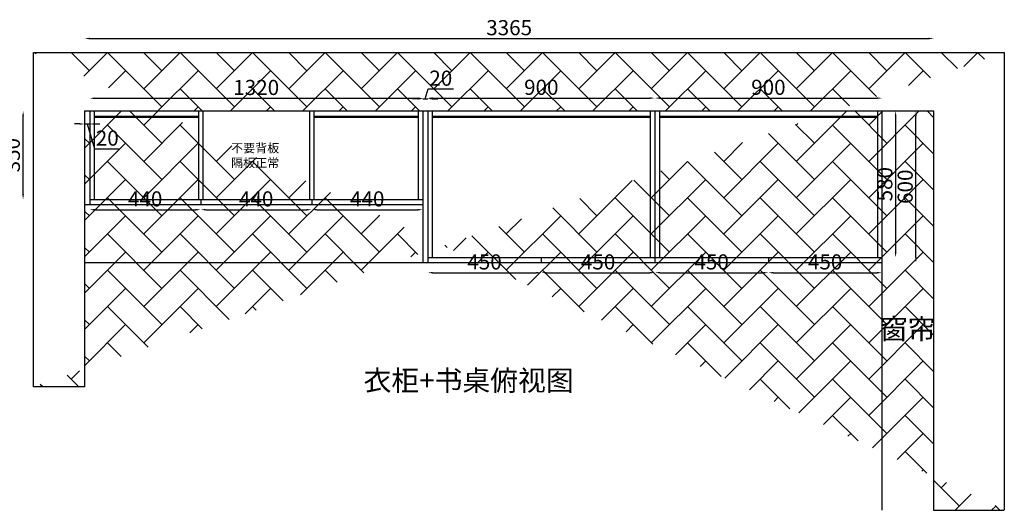
# Model space of a CAD drawing. Units: millimetres. Extents: x 417897 to 431411, y -345133 to -331493.
# Drawn here: x 421940 to 425842, y -333436 to -331493 of the extents above; entities that cross this region are included whole.
import ezdxf

# ---------------------------------------------------------------- set-up
doc = ezdxf.new("R2010")
doc.units = ezdxf.units.MM
doc.layers.add('0家具', color=255, linetype='Continuous')
doc.styles.get("Standard").update_dxf_attribs({"font": 'txt', "bigfont": 'gbcbig.shx'})
doc.dimstyles.new('111', dxfattribs={"dimtxt": 50, "dimasz": 20, "dimexe": 1.25, "dimexo": 0.625, "dimtad": 1, "dimdec": 0, "dimtxsty": 'Standard', "dimblk": 'OBLIQUE', "dimcen": 2.5, "dimse1": 1, "dimse2": 1, "dimclrd": 30, "dimclrt": 30, "dimadec": 0, "dimazin": 0, "dimtfac": 1, "dimtdec": 0, "dimtmove": 1, "dimatfit": 3, "dimfxl": 1, "dimarcsym": 0})

# ---------------------------------------------------------------- blocks, each defined once
blk = doc.blocks.new('*D18')
at = {"color": 30, "lineweight": -2, "transparency": 16777216}
blk.add_line((422217, -331567.1), (425542, -331567.1), dxfattribs=at)
at = {"color": 30, "transparency": 16777216}
for points in [[(422217, -331563.8), (422217, -331570.4), (422197, -331567.1)], [(425542, -331563.8), (425542, -331570.4), (425562, -331567.1)]]:
    blk.add_solid(points, dxfattribs=at)
at = {"layer": 'Defpoints', "color": 0, "transparency": 16777216}
for p in [(425562, -331567.1), (422197, -331854.2), (425562, -331854.2)]:
    blk.add_point(p, dxfattribs=at)
at = {"color": 30, "transparency": 16777216, "insert": (423879.5, -331532.1), "char_height": 60, "attachment_point": 5}
blk.add_mtext('3365', dxfattribs=at)
blk = doc.blocks.new('*D19')
at = {"color": 30, "lineweight": -2, "transparency": 16777216}
blk.add_line((421953.2, -332184.2), (421953.2, -331874.2), dxfattribs=at)
at = {"color": 30, "transparency": 16777216}
for points in [[(421949.9, -331874.2), (421956.5, -331874.2), (421953.2, -331854.2)], [(421949.9, -332184.2), (421956.5, -332184.2), (421953.2, -332204.2)]]:
    blk.add_solid(points, dxfattribs=at)
at = {"layer": 'Defpoints', "color": 0, "transparency": 16777216}
for p in [(421953.2, -331854.2), (422217, -331854.2), (422217, -332204.2)]:
    blk.add_point(p, dxfattribs=at)
at = {"color": 30, "transparency": 16777216, "insert": (421918.2, -332029.2), "char_height": 60, "attachment_point": 5, "rotation": 90}
blk.add_mtext('350', dxfattribs=at)
blk = doc.blocks.new('*D20')
at = {"color": 30, "lineweight": -2, "transparency": 16777216}
blk.add_line((421849.7, -331874.2), (421849.7, -332204.2), dxfattribs=at)
at = {"color": 30, "transparency": 16777216}
for points in [[(421846.3, -331874.2), (421853, -331874.2), (421849.7, -331854.2)], [(421846.3, -332204.2), (421853, -332204.2), (421849.7, -332224.2)]]:
    blk.add_solid(points, dxfattribs=at)
at = {"layer": 'Defpoints', "color": 0, "transparency": 16777216}
for p in [(422197, -331854.2), (421849.7, -332224.2), (422197, -332224.2)]:
    blk.add_point(p, dxfattribs=at)
at = {"color": 30, "transparency": 16777216, "insert": (421814.7, -332039.2), "char_height": 60, "attachment_point": 5, "rotation": 90}
blk.add_mtext('370', dxfattribs=at)
blk = doc.blocks.new('*D21')
at = {"color": 30, "lineweight": -2, "transparency": 16777216}
for p, q in [((422177, -331905.7), (422157, -331905.7)), ((422197, -331905.7), (422217, -331905.7)), ((422197, -331905.7), (422217, -331905.7)), ((422207, -331905.7), (422236.6, -332004.4)), ((422237, -331905.7), (422257, -331905.7)), ((422236.6, -332004.4), (422336.6, -332004.4))]:
    blk.add_line(p, q, dxfattribs=at)
at = {"color": 30, "transparency": 16777216}
for points in [[(422177, -331902.3), (422177, -331909), (422197, -331905.7)], [(422237, -331902.3), (422237, -331909), (422217, -331905.7)]]:
    blk.add_solid(points, dxfattribs=at)
at = {"layer": 'Defpoints', "color": 0, "transparency": 16777216}
for p in [(422197, -331854.2), (422217, -331854.2), (422217, -331905.7)]:
    blk.add_point(p, dxfattribs=at)
at = {"color": 30, "transparency": 16777216, "insert": (422286.6, -331969.4), "char_height": 60, "attachment_point": 5}
blk.add_mtext('20', dxfattribs=at)
blk = doc.blocks.new('*D22')
at = {"color": 30, "lineweight": -2, "transparency": 16777216}
blk.add_line((422237, -331803.8), (423517, -331803.8), dxfattribs=at)
at = {"color": 30, "transparency": 16777216}
for points in [[(422237, -331800.5), (422237, -331807.2), (422217, -331803.8)], [(423517, -331800.5), (423517, -331807.2), (423537, -331803.8)]]:
    blk.add_solid(points, dxfattribs=at)
at = {"layer": 'Defpoints', "color": 0, "transparency": 16777216}
for p in [(423537, -331803.8), (422217, -331854.2), (423537, -331854.2)]:
    blk.add_point(p, dxfattribs=at)
at = {"color": 30, "transparency": 16777216, "insert": (422877, -331768.8), "char_height": 60, "attachment_point": 5}
blk.add_mtext('1320', dxfattribs=at)
blk = doc.blocks.new('*D23')
at = {"color": 30, "lineweight": -2, "transparency": 16777216}
blk.add_line((422237, -332245.2), (422637, -332245.2), dxfattribs=at)
at = {"color": 30, "transparency": 16777216}
for points in [[(422237, -332241.9), (422237, -332248.5), (422217, -332245.2)], [(422637, -332241.9), (422637, -332248.5), (422657, -332245.2)]]:
    blk.add_solid(points, dxfattribs=at)
at = {"layer": 'Defpoints', "color": 0, "transparency": 16777216}
for p in [(422217, -332224.2), (422657, -332224.2), (422657, -332245.2)]:
    blk.add_point(p, dxfattribs=at)
at = {"color": 30, "transparency": 16777216, "insert": (422437, -332210.2), "char_height": 60, "attachment_point": 5}
blk.add_mtext('440', dxfattribs=at)
blk = doc.blocks.new('*D24')
at = {"color": 30, "lineweight": -2, "transparency": 16777216}
blk.add_line((422677, -332245.2), (423077, -332245.2), dxfattribs=at)
at = {"color": 30, "transparency": 16777216}
for points in [[(422677, -332241.9), (422677, -332248.5), (422657, -332245.2)], [(423077, -332241.9), (423077, -332248.5), (423097, -332245.2)]]:
    blk.add_solid(points, dxfattribs=at)
at = {"layer": 'Defpoints', "color": 0, "transparency": 16777216}
for p in [(422657, -332224.2), (423097, -332224.2), (423097, -332245.2)]:
    blk.add_point(p, dxfattribs=at)
at = {"color": 30, "transparency": 16777216, "insert": (422877, -332210.2), "char_height": 60, "attachment_point": 5}
blk.add_mtext('440', dxfattribs=at)
blk = doc.blocks.new('*D25')
at = {"color": 30, "lineweight": -2, "transparency": 16777216}
blk.add_line((423117, -332245.2), (423517, -332245.2), dxfattribs=at)
at = {"color": 30, "transparency": 16777216}
for points in [[(423117, -332241.9), (423117, -332248.5), (423097, -332245.2)], [(423517, -332241.9), (423517, -332248.5), (423537, -332245.2)]]:
    blk.add_solid(points, dxfattribs=at)
at = {"layer": 'Defpoints', "color": 0, "transparency": 16777216}
for p in [(423097, -332224.2), (423537, -332224.2), (423537, -332245.2)]:
    blk.add_point(p, dxfattribs=at)
at = {"color": 30, "transparency": 16777216, "insert": (423317, -332210.2), "char_height": 60, "attachment_point": 5}
blk.add_mtext('440', dxfattribs=at)
blk = doc.blocks.new('*D26')
at = {"color": 30, "lineweight": -2, "transparency": 16777216}
for p, q in [((423547, -331805.8), (423558.6, -331767.1)), ((423558.6, -331767.1), (423658.6, -331767.1)), ((423517, -331805.8), (423497, -331805.8)), ((423537, -331805.8), (423557, -331805.8)), ((423537, -331805.8), (423557, -331805.8)), ((423577, -331805.8), (423597, -331805.8))]:
    blk.add_line(p, q, dxfattribs=at)
at = {"color": 30, "transparency": 16777216}
for points in [[(423517, -331802.5), (423517, -331809.2), (423537, -331805.8)], [(423577, -331802.5), (423577, -331809.2), (423557, -331805.8)]]:
    blk.add_solid(points, dxfattribs=at)
at = {"layer": 'Defpoints', "color": 0, "transparency": 16777216}
for p in [(423557, -331805.8), (423537, -331854.2), (423557, -331854.2)]:
    blk.add_point(p, dxfattribs=at)
at = {"color": 30, "transparency": 16777216, "insert": (423608.6, -331732.1), "char_height": 60, "attachment_point": 5}
blk.add_mtext('20', dxfattribs=at)
blk = doc.blocks.new('*D27')
at = {"color": 30, "lineweight": -2, "transparency": 16777216}
blk.add_line((423577, -331803.2), (424437, -331803.2), dxfattribs=at)
at = {"color": 30, "transparency": 16777216}
for points in [[(423577, -331799.8), (423577, -331806.5), (423557, -331803.2)], [(424437, -331799.8), (424437, -331806.5), (424457, -331803.2)]]:
    blk.add_solid(points, dxfattribs=at)
at = {"layer": 'Defpoints', "color": 0, "transparency": 16777216}
for p in [(424457, -331803.2), (423557, -331854.2), (424457, -331854.2)]:
    blk.add_point(p, dxfattribs=at)
at = {"color": 30, "transparency": 16777216, "insert": (424007, -331768.2), "char_height": 60, "attachment_point": 5}
blk.add_mtext('900', dxfattribs=at)
blk = doc.blocks.new('*D28')
at = {"color": 30, "lineweight": -2, "transparency": 16777216}
blk.add_line((424477, -331803.2), (425337, -331803.2), dxfattribs=at)
at = {"color": 30, "transparency": 16777216}
for points in [[(424477, -331799.8), (424477, -331806.5), (424457, -331803.2)], [(425337, -331799.8), (425337, -331806.5), (425357, -331803.2)]]:
    blk.add_solid(points, dxfattribs=at)
at = {"layer": 'Defpoints', "color": 0, "transparency": 16777216}
for p in [(425357, -331803.2), (424457, -331854.2), (425357, -331854.2)]:
    blk.add_point(p, dxfattribs=at)
at = {"color": 30, "transparency": 16777216, "insert": (424907, -331768.2), "char_height": 60, "attachment_point": 5}
blk.add_mtext('900', dxfattribs=at)
blk = doc.blocks.new('*D29')
at = {"color": 30, "lineweight": -2, "transparency": 16777216}
blk.add_line((425411.2, -331874.2), (425411.2, -332414.2), dxfattribs=at)
at = {"color": 30, "transparency": 16777216}
for points in [[(425407.9, -331874.2), (425414.6, -331874.2), (425411.2, -331854.2)], [(425407.9, -332414.2), (425414.6, -332414.2), (425411.2, -332434.2)]]:
    blk.add_solid(points, dxfattribs=at)
at = {"layer": 'Defpoints', "color": 0, "transparency": 16777216}
for p in [(425339, -331854.2), (425339, -332434.2), (425411.2, -332434.2)]:
    blk.add_point(p, dxfattribs=at)
at = {"color": 30, "transparency": 16777216, "insert": (425376.2, -332144.2), "char_height": 60, "attachment_point": 5, "rotation": 90}
blk.add_mtext('580', dxfattribs=at)
blk = doc.blocks.new('*D30')
at = {"color": 30, "lineweight": -2, "transparency": 16777216}
blk.add_line((425491.9, -332434.2), (425491.9, -331874.2), dxfattribs=at)
at = {"color": 30, "transparency": 16777216}
for points in [[(425488.6, -331874.2), (425495.2, -331874.2), (425491.9, -331854.2)], [(425488.6, -332434.2), (425495.2, -332434.2), (425491.9, -332454.2)]]:
    blk.add_solid(points, dxfattribs=at)
at = {"layer": 'Defpoints', "color": 0, "transparency": 16777216}
for p in [(425357, -331854.2), (425491.9, -331854.2), (425357, -332454.2)]:
    blk.add_point(p, dxfattribs=at)
at = {"color": 30, "transparency": 16777216, "insert": (425456.9, -332154.2), "char_height": 60, "attachment_point": 5, "rotation": 90}
blk.add_mtext('600', dxfattribs=at)
blk = doc.blocks.new('*D31')
at = {"color": 30, "lineweight": -2, "transparency": 16777216}
blk.add_line((423577, -332494.7), (423987, -332494.7), dxfattribs=at)
at = {"color": 30, "transparency": 16777216}
for points in [[(423577, -332491.4), (423577, -332498.1), (423557, -332494.7)], [(423987, -332491.4), (423987, -332498.1), (424007, -332494.7)]]:
    blk.add_solid(points, dxfattribs=at)
at = {"layer": 'Defpoints', "color": 0, "transparency": 16777216}
for p in [(423557, -332454.2), (424007, -332454.2), (424007, -332494.7)]:
    blk.add_point(p, dxfattribs=at)
at = {"color": 30, "transparency": 16777216, "insert": (423782, -332459.7), "char_height": 60, "attachment_point": 5}
blk.add_mtext('450', dxfattribs=at)
blk = doc.blocks.new('*D32')
at = {"color": 30, "lineweight": -2, "transparency": 16777216}
blk.add_line((424027, -332494.7), (424437, -332494.7), dxfattribs=at)
at = {"color": 30, "transparency": 16777216}
for points in [[(424027, -332491.4), (424027, -332498.1), (424007, -332494.7)], [(424437, -332491.4), (424437, -332498.1), (424457, -332494.7)]]:
    blk.add_solid(points, dxfattribs=at)
at = {"layer": 'Defpoints', "color": 0, "transparency": 16777216}
for p in [(424007, -332454.2), (424457, -332454.2), (424457, -332494.7)]:
    blk.add_point(p, dxfattribs=at)
at = {"color": 30, "transparency": 16777216, "insert": (424232, -332459.7), "char_height": 60, "attachment_point": 5}
blk.add_mtext('450', dxfattribs=at)
blk = doc.blocks.new('*D33')
at = {"color": 30, "lineweight": -2, "transparency": 16777216}
blk.add_line((424477, -332494.7), (424887, -332494.7), dxfattribs=at)
at = {"color": 30, "transparency": 16777216}
for points in [[(424477, -332491.4), (424477, -332498.1), (424457, -332494.7)], [(424887, -332491.4), (424887, -332498.1), (424907, -332494.7)]]:
    blk.add_solid(points, dxfattribs=at)
at = {"layer": 'Defpoints', "color": 0, "transparency": 16777216}
for p in [(424457, -332454.2), (424907, -332454.2), (424907, -332494.7)]:
    blk.add_point(p, dxfattribs=at)
at = {"color": 30, "transparency": 16777216, "insert": (424682, -332459.7), "char_height": 60, "attachment_point": 5}
blk.add_mtext('450', dxfattribs=at)
blk = doc.blocks.new('*D34')
at = {"color": 30, "lineweight": -2, "transparency": 16777216}
blk.add_line((424927, -332494.7), (425337, -332494.7), dxfattribs=at)
at = {"color": 30, "transparency": 16777216}
for points in [[(424927, -332491.4), (424927, -332498.1), (424907, -332494.7)], [(425337, -332491.4), (425337, -332498.1), (425357, -332494.7)]]:
    blk.add_solid(points, dxfattribs=at)
at = {"layer": 'Defpoints', "color": 0, "transparency": 16777216}
for p in [(424907, -332454.2), (425357, -332454.2), (425357, -332494.7)]:
    blk.add_point(p, dxfattribs=at)
at = {"color": 30, "transparency": 16777216, "insert": (425132, -332459.7), "char_height": 60, "attachment_point": 5}
blk.add_mtext('450', dxfattribs=at)

msp = doc.modelspace()

# ---------------------------------------------------------------- hatches: boundary and pattern name
h = msp.add_hatch()
h.set_pattern_fill('AR-HBONE', color=0, style=0)
edge = h.paths.add_edge_path()
edge.add_line((422197, -331854.2), (422197, -332946.5))
edge.add_line((422197, -331854.2), (425562, -331854.2))
edge.add_line((425562, -331854.2), (425562, -333435.7))
edge.add_line((425562, -333435.7), (425842, -333435.7))
edge.add_line((425842, -331622.4), (425842, -333433.8))
edge.add_line((421994, -331622.4), (425842, -331622.4))
edge.add_line((421994, -332946.5), (421994, -331622.4))
edge.add_line((422197, -332946.5), (421994, -332946.5))

# ---------------------------------------------------------------- linework, layer by layer
at = {"color": 0}
for p, q in [((421994, -332946.5), (421994, -331622.4)), ((421994, -331622.4), (425842, -331622.4)), ((425842, -331622.4), (425842, -333433.8)), ((422197, -331854.2), (425562, -331854.2)), ((422197, -331854.2), (422197, -332946.5)), ((422217, -331854.2), (422217, -332224.2)), ((422235, -331854.2), (422235, -332204.2)), ((422648, -331854.2), (422648, -332204.2)), ((422666, -331854.2), (422666, -332204.2)), ((423088, -331854.2), (423088, -332204.2)), ((423106, -331854.2), (423106, -332204.2)), ((423519, -331854.2), (423519, -332204.2)), ((423537, -331854.2), (423537, -332454.2)), ((423557, -331854.2), (423557, -332454.2)), ((423575, -331854.2), (423575, -332434.2)), ((424439, -331854.2), (424439, -332434.2)), ((424457, -331854.2), (424457, -332454.2)), ((424475, -331854.2), (424475, -332434.2)), ((425339, -331854.2), (425339, -332434.2)), ((425357, -331854.2), (425357, -333435.7)), ((425562, -331854.2), (425562, -333435.7)), ((422235, -331874.2), (422648, -331874.2)), ((422235, -331879.2), (422648, -331879.2)), ((423106, -331874.2), (423519, -331874.2)), ((423106, -331879.2), (423519, -331879.2)), ((423575, -331874.2), (424439, -331874.2)), ((423575, -331879.2), (424439, -331879.2)), ((424475, -331874.2), (425339, -331874.2)), ((424475, -331879.2), (425339, -331879.2)), ((422217, -332204.2), (423537, -332204.2)), ((422657, -332204.2), (422657, -332224.2)), ((423097, -332204.2), (423097, -332224.2)), ((422197, -332224.2), (423537, -332224.2)), ((423557, -332434.2), (425357, -332434.2)), ((424007, -332434.2), (424007, -332454.2)), ((424907, -332434.2), (424907, -332454.2)), ((422197, -332454.2), (425357, -332454.2)), ((422197, -332946.5), (421994, -332946.5)), ((425562, -333435.7), (425842, -333435.7))]:
    msp.add_line(p, q, dxfattribs=at)

# ---------------------------------------------------------------- texts
at = {"color": 0, "linetype": 'ByBlock', "lineweight": -3, "char_height": 80.803, "width": 1179.655, "attachment_point": 1}
for s, insert in [('{\\fSimSun|b0|i0|c134|p54;窗帘}', (425348.9, -332677.4)), ('{\\fSimSun|b0|i0|c134|p54;衣柜+书桌俯视图}', (423302.5, -332881.1))]:
    msp.add_mtext(s, dxfattribs=dict(at, insert=insert))
at = {"layer": '0家具', "insert": (422777.4, -331983.5), "char_height": 35, "attachment_point": 1}
msp.add_mtext_dynamic_manual_height_columns('{\\fNSimSun|b0|i0|c134|p49;\\C0;不要背板\\P隔板正常}', width=637.705, gutter_width=875, heights=[0], dxfattribs=at)

# ---------------------------------------------------------------- dimensions: what is measured, and where the dimension line sits
at = {"color": 0}
for base, p1, p2, picture, middle in [((425562, -331567.1), (422197, -331854.2), (425562, -331854.2), '*D18', (423879.5, -331532.1)), ((423557, -331805.8), (423537, -331854.2), (423557, -331854.2), '*D26', (423563.6, -331732.1)), ((423537, -331803.8), (422217, -331854.2), (423537, -331854.2), '*D22', (422877, -331768.8)), ((424457, -331803.2), (423557, -331854.2), (424457, -331854.2), '*D27', (424007, -331768.2)), ((425357, -331803.2), (424457, -331854.2), (425357, -331854.2), '*D28', (424907, -331768.2)), ((422217, -331905.7), (422197, -331854.2), (422217, -331854.2), '*D21', (422241.6, -331969.4)), ((422657, -332245.2), (422217, -332224.2), (422657, -332224.2), '*D23', (422437, -332210.2)), ((423097, -332245.2), (422657, -332224.2), (423097, -332224.2), '*D24', (422877, -332210.2)), ((423537, -332245.2), (423097, -332224.2), (423537, -332224.2), '*D25', (423317, -332210.2)), ((424007, -332494.7), (423557, -332454.2), (424007, -332454.2), '*D31', (423782, -332459.7)), ((424457, -332494.7), (424007, -332454.2), (424457, -332454.2), '*D32', (424232, -332459.7)), ((424907, -332494.7), (424457, -332454.2), (424907, -332454.2), '*D33', (424682, -332459.7)), ((425357, -332494.7), (424907, -332454.2), (425357, -332454.2), '*D34', (425132, -332459.7))]:
    dim = msp.add_linear_dim(base=base, p1=p1, p2=p2, dimstyle='111', override={"dimtxt": 60, "dimgap": 5, "dimfxl": 3, "dimfxlon": 1}, dxfattribs=at)
    dim.commit()
    dim.dimension.update_dxf_attribs({"geometry": picture, "text_midpoint": middle})
for base, p1, p2, picture, middle in [((421849.7, -332224.2), (422197, -331854.2), (422197, -332224.2), '*D20', (421814.7, -332039.2)), ((421953.2, -331854.2), (422217, -332204.2), (422217, -331854.2), '*D19', (421918.2, -332029.2)), ((425411.2, -332434.2), (425339, -331854.2), (425339, -332434.2), '*D29', (425376.2, -332144.2)), ((425491.9, -331854.2), (425357, -332454.2), (425357, -331854.2), '*D30', (425456.9, -332154.2))]:
    dim = msp.add_linear_dim(base=base, p1=p1, p2=p2, angle=90, dimstyle='111', override={"dimtxt": 60, "dimgap": 5, "dimfxl": 3, "dimfxlon": 1}, dxfattribs=at)
    dim.commit()
    dim.dimension.update_dxf_attribs({"geometry": picture, "text_midpoint": middle})

doc.saveas('drawing.dxf')
